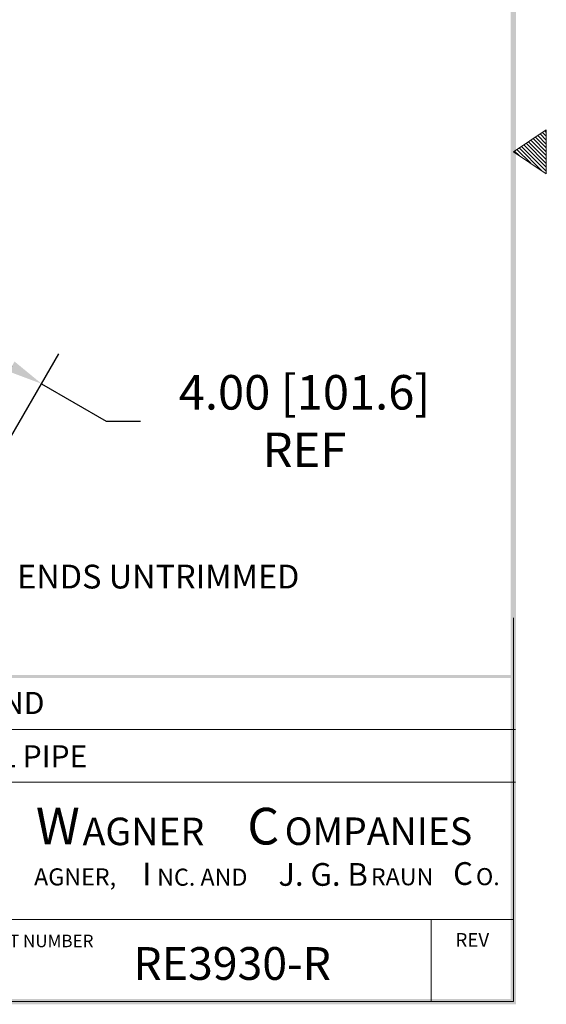
# Model space of a CAD drawing. Units: inches. Extents: x 230.3 to 261.2, y 377.3 to 401.1.
# Drawn here: x 254.3 to 261.2, y 378.1 to 390.9 of the extents above; entities that cross this region are included whole.
import ezdxf
from ezdxf.enums import TextEntityAlignment as Align

# ---------------------------------------------------------------- set-up
doc = ezdxf.new("R2010")
doc.units = ezdxf.units.IN
doc.header["$MEASUREMENT"] = 0
doc.layers.add('dim', color=1, linetype='Continuous', lineweight=9)
doc.styles.add('bahw$0$Garamond', font='GARA.TTF')
doc.styles.add('bahw$0$STANDARD', font='txt')
doc.dimstyles.new('ROBS', dxfattribs={"dimtxt": 0.18, "dimasz": 0.18, "dimexe": 0.18, "dimexo": 0.0625, "dimgap": 0.09, "dimtad": 0, "dimtih": 1, "dimtoh": 1, "dimzin": 4, "dimdsep": 46, "dimtxsty": 'Standard', "dimcen": 0.09, "dimadec": 0, "dimazin": 0, "dimtfac": 1, "dimtofl": 0, "dimtmove": 0, "dimatfit": 3, "dimfxl": 1, "dimtolj": 1, "dimtzin": 12, "dimarcsym": 0})

# ---------------------------------------------------------------- blocks, each defined once
blk = doc.blocks.new('bahw')
at = {"color": 7}
for p, q in [((11.0858, 4.7775), (11.2358, 4.8775)), ((11.2358, 4.8128), (11.197, 4.8516)), ((11.2358, 4.8305), (11.2076, 4.8587)), ((11.2358, 4.8482), (11.2182, 4.8658)), ((11.2358, 4.8659), (11.2288, 4.8728)), ((11.2358, 4.6775), (11.2358, 4.8775)), ((11.2358, 4.7068), (11.1334, 4.8092)), ((11.2358, 4.7245), (11.144, 4.8163)), ((11.2358, 4.7421), (11.1546, 4.8233)), ((11.2358, 4.7598), (11.1652, 4.8304)), ((11.2358, 4.7775), (11.1758, 4.8375)), ((11.2358, 4.7952), (11.1864, 4.8446)), ((11.2358, 4.6775), (11.0858, 4.7775)), ((11.1116, 4.7603), (11.091, 4.7809)), ((11.1646, 4.725), (11.1016, 4.788)), ((11.2176, 4.6896), (11.1122, 4.7951)), ((11.2358, 4.6891), (11.1228, 4.8021)), ((11.0858, 0.9025), (11.0858, 2.6525)), ((6.8358, 1.2775), (11.0858, 1.2775)), ((10.7108, 1.2775), (10.7108, 0.9025)), ((4.8358, 0.9025), (11.0858, 0.9025))]:
    blk.add_line(p, q, dxfattribs=at)
for p, q in [((5.6501, 2.1425), (11.096, 2.1425)), ((6.8358, 1.9025), (11.096, 1.9025))]:
    blk.add_line(p, q)
for points in [[(11.0983, 8.665), (11.0733, 8.64), (11.0983, 0.89), (11.0733, 0.915)], [(11.0983, 0.89), (11.0733, 0.915), (0.5733, 0.89), (0.5983, 0.915)]]:
    blk.add_trace(points, dxfattribs=at)
blk.add_trace([(5.6434, 2.3912), (5.6569, 2.3777), (11.096, 2.3912), (11.096, 2.3777)])
for s, height, style, p in [('W', 0.1673, 'bahw$0$Garamond', (8.9074, 1.6191)), ('C', 0.1673, 'bahw$0$Garamond', (9.8719, 1.6187)), ('AGNER', 0.1255, 'bahw$0$Garamond', (9.1204, 1.6157)), ('OMPANIES', 0.1255, 'bahw$0$Garamond', (10.0425, 1.6166)), ('I', 0.1038, 'bahw$0$Garamond', (9.3924, 1.4325)), ('J. G. B', 0.10376, 'bahw$0$Garamond', (10.0135, 1.4304)), ('C', 0.1038, 'bahw$0$Garamond', (10.8108, 1.4344)), ('AGNER, ', 0.07782, 'bahw$0$Garamond', (8.8992, 1.4322)), ('NC. AND', 0.07782, 'bahw$0$Garamond', (9.4606, 1.4309)), ('RAUN ', 0.07782, 'bahw$0$Garamond', (10.4356, 1.4327)), ('O.', 0.07782, 'bahw$0$Garamond', (10.9152, 1.4333)), ('PART NUMBER', 0.056955, 'bahw$0$STANDARD', (8.6388, 1.1505))]:
    blk.add_text(s, height=height, dxfattribs=dict(style=style)).set_placement(p)
at = {"color": 7, "style": 'bahw$0$STANDARD'}
blk.add_text('REV', height=0.0625, dxfattribs=at).set_placement((10.8983, 1.1525), align=Align.CENTER)
blk = doc.blocks.new('*D6')
at = {"layer": 'Defpoints', "color": 0}
for p in [(250.546, 387.13), (254.605, 386.16), (254.01, 385.13)]:
    blk.add_point(p, dxfattribs=at)
at = {"layer": 'dim', "color": 0, "lineweight": -2}
for p, q in [((250.624, 387.266), (251.365, 388.549)), ((251.53, 387.935), (254.215, 386.385)), ((254.088, 385.266), (254.83, 386.549)), ((254.605, 386.16), (255.446, 385.674)), ((255.446, 385.674), (255.896, 385.674))]:
    blk.add_line(p, q, dxfattribs=at)
at = {"layer": 'dim', "color": 0}
for points in [[(251.568, 388), (251.493, 387.87), (251.14, 388.16)], [(254.252, 386.45), (254.177, 386.32), (254.605, 386.16)]]:
    blk.add_solid(points, dxfattribs=at)
at = {"layer": 'dim', "color": 0, "insert": (258.033, 385.674), "char_height": 0.45, "attachment_point": 5}
blk.add_mtext('\\A1;4.00 [101.6]\\PREF', dxfattribs=at)

msp = doc.modelspace()

# ---------------------------------------------------------------- block references
at = {"layer": 'dim', "xscale": 2.858413612533448, "yscale": 2.858413612533448, "zscale": 2.858413612533448}
msp.add_blockref('bahw', (229.069, 375.528), dxfattribs=at)

# ---------------------------------------------------------------- texts
at = {"layer": 'dim'}
for s, height, p in [('ENDS UNTRIMMED', 0.31032, (254.286, 383.492)), ('RAIL END 30%%d RIGHT HAND', 0.288, (249.87, 381.856)), ('1-1/2" SCH 40 STAINLESS STEEL PIPE', 0.288, (248.413, 381.161)), ('RE3930-R', 0.4267, (255.801, 378.391))]:
    msp.add_text(s, height=height, dxfattribs=at).set_placement(p)

# ---------------------------------------------------------------- dimensions: what is measured, and where the dimension line sits
dim = msp.add_linear_dim(base=(254.605, 386.16), p1=(250.546, 387.13), p2=(254.01, 385.13), angle=330, text='<>\\PREF', dimstyle='ROBS', override={"dimscale": 2.5}, dxfattribs=at)
dim.commit()
dim.dimension.update_dxf_attribs({"geometry": '*D6', "text_midpoint": (258.033, 385.674), "dimtype": 161})

doc.saveas('drawing.dxf')
